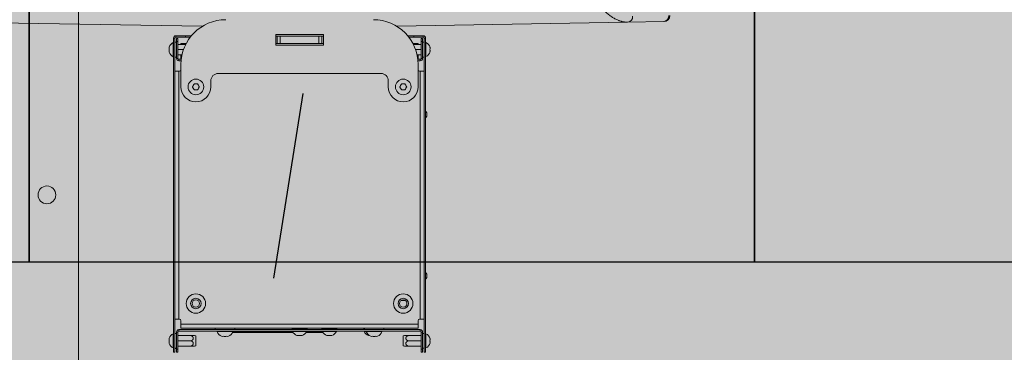
# Model space of a CAD drawing. Units: metres. Extents: x -6 to 77, y -100 to 13.
# Drawn here: x 17 to 18, y -11 to -11 of the extents above; entities that cross this region are included whole.
import ezdxf

# ---------------------------------------------------------------- set-up
doc = ezdxf.new("R2010")
doc.units = ezdxf.units.M
doc.header["$LTSCALE"] = 0.5
doc.header["$MEASUREMENT"] = 0
doc.linetypes.add('DASHED2', pattern=[0.375, 0.25, -0.125])
for name, color, linetype in [('0-falso techo', 254, 'Continuous'), ('0-mob', 2, 'Continuous'), ('0-txt', 11, 'Continuous'), ('i-audio', 160, 'Continuous')]:
    doc.layers.add(name, color=color, linetype=linetype)
doc.layers.add('Escenotecnia', color=1, linetype='Continuous', lineweight=25, true_color=0xff0000)
doc.layers.add('graella', color=5, linetype='Continuous', lineweight=5, true_color=0x0000ff)

# ---------------------------------------------------------------- blocks, each defined once
blk = doc.blocks.new('UNNO 500GSG planta')
at = {"layer": 'Escenotecnia', "color": 20, "linetype": 'Continuous', "lineweight": 15, "true_color": 0xff3f00}
for p, q in [((182.12, 219.31), (184.82, 64.56)), ((191.15, 82.28), (191.15, 75.88)), ((192.15, 82.28), (191.15, 82.28)), ((192.15, 82.28), (192.15, 75.88)), ((192.75, 82.88), (192.75, 83.88)), ((403.05, 83.88), (192.75, 83.88)), ((403.05, 82.88), (192.75, 82.88)), ((192.9, 81.88), (192.9, 80.88)), ((194.9, 81.88), (192.9, 81.88)), ((194.9, 80.88), (192.9, 80.88)), ((194.9, 81.88), (194.9, 80.88)), ((206.3, 81.88), (194.9, 81.88)), ((206.3, 80.88), (194.9, 80.88)), ((195.43, 82.88), (195.43, 81.88)), ((195.68, 84.13), (195.68, 83.88)), ((195.68, 84.13), (205.18, 84.13)), ((196.93, 80.88), (196.93, 75.68)), ((200.43, 80.88), (200.43, 77.17)), ((203.93, 80.88), (203.93, 78.17)), ((205.18, 83.88), (205.18, 84.13)), ((205.43, 81.88), (205.43, 82.88)), ((206.3, 81.88), (206.3, 80.88)), ((207.9, 80.28), (206.9, 80.28)), ((206.9, 78.68), (206.9, 80.28)), ((207.9, 78.78), (207.9, 80.28)), ((214.9, 82.88), (214.9, 80.28)), ((214.9, 79.88), (214.9, 80.28)), ((380.9, 80.28), (214.9, 80.28)), ((380.9, 80.28), (380.9, 82.88)), ((380.9, 80.28), (380.9, 79.88)), ((388.9, 80.28), (387.9, 80.28)), ((387.9, -81.52), (387.9, 80.28)), ((388.9, -81.52), (388.9, 80.28)), ((389.5, 80.88), (389.5, 81.88)), ((389.5, 81.88), (400.9, 81.88)), ((389.5, 80.88), (400.9, 80.88)), ((390.4, 82.88), (390.4, 81.88)), ((390.65, 84.13), (390.65, 83.88)), ((390.65, 84.13), (400.15, 84.13)), ((391.9, 80.88), (391.9, 72.13)), ((395.4, 80.88), (395.4, 72.13)), ((398.9, 80.88), (398.9, 72.13)), ((398.93, 80.88), (398.93, 72.13)), ((400.15, 83.88), (400.15, 84.13)), ((400.15, 84.13), (400.18, 84.13)), ((400.18, 83.88), (400.18, 84.13)), ((400.4, 81.88), (400.4, 82.88)), ((400.43, 81.88), (400.43, 82.88)), ((400.9, 80.88), (400.9, 81.88)), ((400.9, 81.88), (402.9, 81.88)), ((400.9, 80.88), (402.9, 80.88)), ((402.9, 80.88), (402.9, 81.88)), ((403.05, 82.88), (403.05, 83.88)), ((191.15, 75.88), (192.15, 75.88)), ((191.15, 75.88), (191.15, 71.89)), ((192.15, 75.88), (192.15, 72.69)), ((196.4, 78.88), (196.93, 78.88)), ((196.4, 78.88), (196.4, 75.41)), ((203.93, 78.88), (204.4, 78.88)), ((206.9, 78.88), (204.4, 78.88)), ((204.4, 78.88), (204.4, 78.27)), ((208.9, 78.88), (208.9, 78.84)), ((210.4, 78.88), (225.4, 78.88)), ((381.9, 78.88), (384.3, 78.88)), ((386.9, 78.88), (384.3, 78.88)), ((384.3, 78.88), (384.3, -80.12)), ((386.9, 78.88), (386.9, -80.12)), ((391.9, 69.75), (392.09, 68.88)), ((392.09, 68.88), (398.71, 68.88)), ((398.71, 68.88), (398.9, 69.75)), ((398.71, 68.88), (398.73, 68.88)), ((398.73, 68.88), (398.93, 69.75)), ((398.9, 72.13), (398.9, 69.75)), ((216.4, 53.88), (216.4, -55.12)), ((225.4, 58.88), (221.4, 58.88)), ((387.9, 55.88), (386.9, 55.88)), ((389.2, 54.63), (388.9, 54.63)), ((389.2, 54.63), (389.2, 44.13)), ((386.9, 42.88), (387.9, 42.88)), ((388.9, 44.13), (389.2, 44.13)), ((389.21, 4.1), (389.21, 44.14)), ((389.8, 44.4), (389.8, 3.75)), ((190.4, 15.38), (197.4, 15.38)), ((190.4, -16.62), (190.4, 15.38)), ((191.4, 14.38), (191.4, 15.38)), ((196.4, 14.38), (191.4, 14.38)), ((191.4, 12.38), (191.4, 14.38)), ((196.4, 14.38), (196.4, 15.38)), ((196.4, 12.38), (196.4, 14.38)), ((197.4, 15.38), (197.4, -16.62)), ((196.4, 12.38), (191.4, 12.38)), ((191.4, -13.62), (191.4, 12.38)), ((196.4, -13.62), (196.4, 12.38)), ((387.6, 4.38), (386.9, 4.38)), ((387.6, 4.38), (387.6, -3.12)), ((387.9, 1.88), (387.6, 1.88)), ((389.15, 4.13), (388.9, 4.13)), ((389.15, 4.13), (389.15, -5.37)), ((386.9, -5.62), (387.6, -5.62)), ((387.6, -3.12), (387.9, -3.12)), ((387.6, -3.12), (387.6, -5.62)), ((388.9, -5.37), (389.15, -5.37)), ((389.21, -15.9), (389.21, -5.34)), ((389.8, -4.98), (389.8, -16.25)), ((197.4, -16.62), (190.4, -16.62)), ((196.4, -13.62), (191.4, -13.62)), ((191.4, -15.62), (191.4, -13.62)), ((196.4, -15.62), (191.4, -15.62)), ((191.4, -16.62), (191.4, -15.62)), ((196.4, -15.62), (196.4, -13.62)), ((196.4, -16.62), (196.4, -15.62)), ((387.6, -15.62), (386.9, -15.62)), ((387.6, -15.62), (387.6, -23.12)), ((387.9, -18.12), (387.6, -18.12)), ((389.15, -15.87), (388.9, -15.87)), ((389.15, -15.87), (389.15, -25.37)), ((386.9, -25.62), (387.6, -25.62)), ((387.6, -23.12), (387.9, -23.12)), ((387.6, -23.12), (387.6, -25.62)), ((388.9, -25.37), (389.15, -25.37)), ((387.6, -43.62), (386.9, -43.62)), ((387.9, -44.12), (386.9, -44.12)), ((387.6, -43.62), (387.6, -44.12)), ((389.15, -43.87), (388.9, -43.87)), ((389.2, -45.37), (388.9, -45.37)), ((389.15, -43.87), (389.15, -45.37)), ((389.2, -45.37), (389.2, -55.87)), ((386.9, -57.12), (387.9, -57.12)), ((388.9, -55.87), (389.2, -55.87)), ((182.12, -220.55), (184.82, -65.8)), ((221.4, -60.12), (225.4, -60.12)), ((368.4, -70.27), (367.9, -70.27)), ((368.24, -68.85), (368.4, -68.85)), ((368.4, -68.62), (368.4, -68.85)), ((368.4, -70.27), (368.4, -68.85)), ((368.4, -70.27), (368.4, -71.55)), ((392.09, -70.12), (391.9, -70.99)), ((391.9, -73.37), (391.9, -70.99)), ((398.26, -70.12), (392.09, -70.12)), ((398.71, -70.12), (398.26, -70.12)), ((398.9, -70.99), (398.71, -70.12)), ((191.15, -73.13), (191.15, -77.12)), ((191.15, -77.12), (192.15, -77.12)), ((191.15, -77.12), (191.15, -83.52)), ((192.15, -73.93), (192.15, -77.12)), ((192.15, -77.12), (192.15, -83.52)), ((196.4, -76.65), (196.4, -80.12)), ((196.9, -82.12), (196.9, -76.91)), ((200.4, -82.12), (200.4, -78.4)), ((391.9, -82.12), (391.9, -73.37)), ((395.4, -82.12), (395.4, -73.37)), ((398.9, -82.12), (398.9, -73.37)), ((192.15, -83.52), (191.15, -83.52)), ((192.75, -84.12), (192.75, -85.12)), ((192.75, -84.12), (403.05, -84.12)), ((192.75, -85.12), (403.05, -85.12)), ((192.9, -83.12), (192.9, -82.12)), ((192.9, -82.12), (194.9, -82.12)), ((192.9, -83.12), (194.9, -83.12)), ((194.9, -83.12), (194.9, -82.12)), ((194.9, -82.12), (206.3, -82.12)), ((194.9, -83.12), (206.3, -83.12)), ((195.4, -83.12), (195.4, -84.12)), ((195.65, -85.12), (195.65, -85.37)), ((205.15, -85.37), (195.65, -85.37)), ((196.4, -80.12), (196.9, -80.12)), ((203.9, -82.12), (203.9, -79.41)), ((204.4, -80.12), (203.9, -80.12)), ((204.4, -79.51), (204.4, -80.12)), ((204.4, -80.12), (206.9, -80.12)), ((205.15, -85.37), (205.15, -85.12)), ((205.4, -84.12), (205.4, -83.12)), ((206.3, -82.12), (206.3, -83.12)), ((206.9, -81.52), (206.9, -79.91)), ((206.9, -81.52), (207.9, -81.52)), ((207.9, -81.52), (207.9, -80.01)), ((208.9, -80.08), (208.9, -80.12)), ((225.4, -80.12), (210.4, -80.12)), ((214.9, -81.52), (214.9, -81.12)), ((380.9, -81.52), (214.9, -81.52)), ((214.9, -81.52), (214.9, -84.12)), ((380.9, -81.12), (380.9, -81.52)), ((380.9, -84.12), (380.9, -81.52)), ((384.3, -80.12), (381.9, -80.12)), ((384.3, -80.12), (386.9, -80.12)), ((388.9, -81.52), (387.9, -81.52)), ((389.5, -82.12), (389.5, -83.12)), ((400.9, -82.12), (389.5, -82.12)), ((400.9, -83.12), (389.5, -83.12)), ((390.4, -83.12), (390.4, -84.12)), ((390.65, -85.12), (390.65, -85.37)), ((400.15, -85.37), (390.65, -85.37)), ((400.15, -85.37), (400.15, -85.12)), ((400.4, -84.12), (400.4, -83.12)), ((400.9, -82.12), (400.9, -83.12)), ((402.9, -82.12), (400.9, -82.12)), ((402.9, -83.12), (400.9, -83.12)), ((402.9, -82.12), (402.9, -83.12)), ((403.05, -84.12), (403.05, -85.12)), ((182.12, -220.55), (181.7, -244.78))]:
    blk.add_line(p, q, dxfattribs=at)
at = {"layer": 'Escenotecnia', "color": 20, "linetype": 'Continuous', "lineweight": 15, "true_color": 0xff3f00, "flags": 128}
for points in [[(223.34, 67.84), (223.36, 68.12), (223.37, 68.41), (223.39, 68.7), (223.4, 68.99), (223.42, 69.28), (223.44, 69.57), (223.45, 69.86), (223.47, 70.14)], [(223.34, 67.84), (223.58, 67.68), (223.82, 67.52), (224.06, 67.37), (224.31, 67.21), (224.55, 67.05), (224.79, 66.89), (225.03, 66.73), (225.27, 66.57)], [(225.53, 71.19), (225.27, 71.06), (225.02, 70.93), (224.76, 70.8), (224.5, 70.67), (224.24, 70.53), (223.98, 70.4), (223.72, 70.27), (223.47, 70.14)], [(225.27, 66.57), (225.53, 66.7), (225.78, 66.83), (226.04, 66.97), (226.3, 67.1), (226.56, 67.23), (226.82, 67.36), (227.08, 67.49), (227.33, 67.62)], [(225.53, 71.19), (225.77, 71.03), (226.01, 70.87), (226.25, 70.71), (226.49, 70.56), (226.74, 70.4), (226.98, 70.24), (227.22, 70.08), (227.46, 69.92)], [(227.46, 69.92), (227.44, 69.64), (227.43, 69.35), (227.41, 69.06), (227.4, 68.77), (227.38, 68.48), (227.37, 68.19), (227.35, 67.9), (227.33, 67.62)], [(223.34, -71.16), (223.36, -70.88), (223.37, -70.59), (223.39, -70.3), (223.4, -70.01), (223.42, -69.72), (223.44, -69.43), (223.45, -69.14), (223.47, -68.86)], [(223.34, -71.16), (223.58, -71.32), (223.82, -71.48), (224.06, -71.63), (224.31, -71.79), (224.55, -71.95), (224.79, -72.11), (225.03, -72.27), (225.27, -72.43)], [(225.53, -67.81), (225.27, -67.94), (225.02, -68.07), (224.76, -68.2), (224.5, -68.33), (224.24, -68.47), (223.98, -68.6), (223.72, -68.73), (223.47, -68.86)], [(225.27, -72.43), (225.53, -72.3), (225.78, -72.17), (226.04, -72.03), (226.3, -71.9), (226.56, -71.77), (226.82, -71.64), (227.08, -71.51), (227.33, -71.38)], [(225.53, -67.81), (225.77, -67.97), (226.01, -68.13), (226.25, -68.29), (226.49, -68.44), (226.74, -68.6), (226.98, -68.76), (227.22, -68.92), (227.46, -69.08)], [(227.46, -69.08), (227.44, -69.36), (227.43, -69.65), (227.41, -69.94), (227.4, -70.23), (227.38, -70.52), (227.37, -70.81), (227.35, -71.1), (227.33, -71.38)], [(198.9, -88.09), (198.9, -88.09), (198.91, -88.08), (198.93, -88.07), (198.94, -88.04), (198.95, -88.01)], [(201.95, -88.01), (201.93, -88.04), (201.92, -88.07), (201.91, -88.08), (201.9, -88.09), (201.89, -88.08), (201.87, -88.07), (201.86, -88.04), (201.86, -88.03)], [(393.9, -88.09), (393.9, -88.09), (393.91, -88.08), (393.93, -88.07), (393.94, -88.04), (393.95, -88.01)], [(396.95, -88.01), (396.93, -88.04), (396.92, -88.07), (396.91, -88.08), (396.9, -88.09), (396.89, -88.08), (396.87, -88.07), (396.86, -88.04), (396.86, -88.03)], [(181.7, -244.78), (181.7, -244.87), (181.7, -244.92), (181.7, -244.94)]]:
    blk.add_lwpolyline(points, dxfattribs=at)
at = {"layer": 'Escenotecnia', "color": 20, "linetype": 'Continuous', "lineweight": 15, "true_color": 0xff3f00}
for centre, radius in [((225.4, 68.88), 5.25), ((370.4, 68.88), 6.5), ((370.4, 68.88), 3.5), ((370.4, 68.88), 2.5), ((225.4, -70.12), 5.25), ((370.4, -70.12), 6.5), ((370.4, -70.12), 3.5), ((370.4, -70.12), 2.5)]:
    blk.add_circle(centre, radius, dxfattribs=at)
for centre, radius, start, end in [((200.43, 81.75), 5.31, 109.02882, 153.39906), ((199.13, 85.54), 1.31, 70.63969, 109.36031), ((200.43, 81.75), 5.1, 80.21585, 99.78415), ((201.72, 85.54), 1.31, 70.63997, 109.36003), ((200.43, 81.75), 5.31, 26.60094, 70.97118), ((395.4, 81.75), 5.31, 109.02882, 153.39906), ((394.1, 85.54), 1.31, 70.63969, 109.36031), ((394.12, 85.53), 1.31, 70.67219, 90.45165), ((395.4, 81.75), 5.1, 80.21585, 99.78415), ((395.43, 81.75), 5.1, 80.21585, 90.14055), ((396.7, 85.54), 1.31, 70.63969, 109.36031), ((396.72, 85.53), 1.32, 70.7021, 90.42173), ((395.4, 81.75), 5.31, 26.60094, 70.97118), ((395.43, 81.75), 5.31, 26.60094, 70.97118), ((192.75, 82.28), 1.6, 90, 180), ((192.75, 82.28), 0.6, 90, 180), ((206.3, 80.28), 1.6, 0, 90), ((206.3, 80.28), 0.6, 0, 90), ((213.9, 79.88), 1, 270, 0), ((381.9, 79.88), 1, 180, 270), ((389.5, 80.28), 1.6, 90, 180), ((389.5, 80.28), 0.6, 90, 180), ((210.4, 48.88), 30, 90, 180), ((225.4, 68.88), 10, 270, 90), ((221.4, 53.88), 5, 90, 180), ((387.24, 49.38), 5.6, 24.33878, 69.53806), ((387.24, 49.38), 5.6, 290.46194, 335.66122), ((391.11, 51.11), 1.36, 334.96261, 25.03739), ((387.24, 49.38), 5.23, 347.25603, 12.74397), ((391.11, 47.65), 1.36, 334.96257, 25.03743), ((386.77, -0.62), 5.31, 19.02882, 63.39906), ((390.56, 0.68), 1.31, 340.63296, 19.36704), ((386.77, -0.62), 5.1, 350.21585, 9.78415), ((386.77, -0.62), 5.31, 296.60094, 340.97118), ((390.56, -1.92), 1.31, 340.63296, 19.36704), ((386.77, -20.62), 5.31, 19.02882, 63.39906), ((390.56, -19.32), 1.31, 340.63294, 19.36706), ((386.77, -20.62), 5.1, 350.21585, 9.78415), ((386.77, -20.62), 5.31, 296.60094, 340.97118), ((390.56, -21.92), 1.31, 340.63296, 19.36704), ((386.77, -48.62), 5.31, 19.02882, 63.39906), ((387.24, -50.62), 5.6, 24.33878, 69.53806), ((210.4, -50.12), 30, 180, 270), ((390.56, -47.32), 1.31, 354.39125, 19.37502), ((391.11, -48.89), 1.36, 334.96257, 25.03743), ((387.24, -50.62), 5.23, 347.25603, 12.74397), ((391.11, -52.35), 1.36, 334.96261, 25.03739), ((221.4, -55.12), 5, 180, 270), ((387.24, -50.62), 5.6, 290.46194, 335.66122), ((225.4, -70.12), 10, 270, 90), ((192.75, -83.52), 1.6, 180, 270), ((192.75, -83.52), 0.6, 180, 270), ((200.4, -82.99), 5.31, 206.60094, 253.57312), ((200.4, -82.99), 5.31, 286.42688, 333.39906), ((206.3, -81.52), 1.6, 270, 0), ((206.3, -81.52), 0.6, 270, 0), ((213.9, -81.12), 1, 0, 90), ((243.9, -82.97), 3.13, 223.27117, 248.35755), ((243.9, -82.97), 3.13, 291.64245, 316.72883), ((351.9, -82.97), 3.13, 223.27117, 248.35755), ((351.9, -82.97), 3.13, 291.64245, 316.72883), ((381.9, -81.12), 1, 90, 180), ((389.5, -81.52), 1.6, 180, 270), ((389.5, -81.52), 0.6, 180, 270), ((395.4, -82.99), 5.31, 206.60094, 253.57312), ((395.4, -82.99), 5.31, 286.42688, 333.39906), ((199.58, -84.5), 3.58, 259.78178, 271.10332), ((199.72, -84.02), 4.07, 259.04442, 280.95558), ((201.08, -84.02), 4.07, 260.40745, 271.03821), ((201.22, -84.5), 3.58, 258.33072, 281.66928), ((243.04, -85.17), 0.766, 247.86803, 292.13197), ((243.9, -82.97), 2.97, 258.77865, 281.22135), ((244.77, -85.17), 0.766, 247.86803, 292.13197), ((351.04, -85.17), 0.766, 247.86882, 292.13118), ((351.9, -82.97), 2.97, 258.77865, 281.22135), ((352.77, -85.17), 0.766, 247.86882, 292.13118), ((394.58, -84.5), 3.58, 259.78178, 271.10332), ((394.72, -84.02), 4.07, 259.04442, 280.95558), ((396.08, -84.02), 4.07, 260.40697, 271.03869), ((396.22, -84.5), 3.58, 258.33079, 281.66921), ((178.43, -220.15), 3.72, 265.30212, 353.82189), ((178.01, -244.38), 3.72, 265.30173, 353.82248), ((177.7, -244.87), 4, 270, 359)]:
    blk.add_arc(centre, radius, start, end, dxfattribs=at)
for points in [[(391.9, 72.13), (392.51, 70.65), (394.79, 70.66), (395.4, 72.13)], [(395.4, 72.13), (396, 70.65), (398.29, 70.66), (398.9, 72.13)], [(395.4, -73.37), (394.79, -71.9), (392.5, -71.89), (391.9, -73.37)], [(398.9, -73.37), (398.29, -71.89), (396.01, -71.9), (395.4, -73.37)], [(146.42, -191.17), (162.99, -194.88), (181.91, -211.39), (182.12, -220.55)]]:
    blk.add_open_spline(points, degree=2, dxfattribs=at)
for points in [[(391.9, 69.75), (391.9, 69.66), (391.9, 71.33), (391.9, 72.13)], [(398.9, -70.99), (398.9, -70.9), (398.9, -72.57), (398.9, -73.37)]]:
    blk.add_open_spline(points, degree=2, knots=[0, 0, 0, 0.520665, 1, 1, 1], dxfattribs=at)
blk = doc.blocks.new('A$Ce8848d54')
at = {"layer": 'graella', "color": 8, "linetype": 'Continuous', "lineweight": 5, "true_color": 0x808080}
for p, q in [((-16.14077, 4.04084), (6.52266, 4.04084)), ((-0.90617, 4.04084), (0.04284, 4.04084))]:
    blk.add_line(p, q, dxfattribs=at)
blk.add_circle((-0.68156, 4.01977), 0.00597, dxfattribs=at)
at = {"layer": 'Escenotecnia', "xscale": -0.0009989557959560584, "yscale": 0.0009989557959560584, "zscale": 0.000998955795956058, "rotation": 180}
blk.add_blockref('UNNO 500GSG planta', (-0.97895, 4.18832), dxfattribs=at)

msp = doc.modelspace()

# ---------------------------------------------------------------- hatches: boundary and pattern name
at = {"layer": '0-txt', "true_color": 0xb9b2ac, "transparency": 33554623}
h = msp.add_hatch(color=253, dxfattribs=at)
h.dxf.hatch_style = 1
h.paths.add_polyline_path([(12.7135, 6.88714), (14.38467, 6.88714), (14.38467, 8.19037), (25.36467, 8.19037), (25.36467, 6.88714), (26.96936, 6.88714), (26.96936, 6.45764), (27.46436, 6.45764), (27.46436, 3.10314), (26.96936, 3.10314), (26.96936, 2.50764), (27.46436, 2.50764), (27.46436, -0.86601), (26.96936, -0.86601), (26.96936, -1.46151), (27.46436, -1.46151), (27.46436, -4.81601), (26.96936, -4.81601), (26.96936, -5.41151), (27.46436, -5.41151), (27.46436, -8.76601), (26.96936, -8.76601), (26.96936, -9.36151), (27.46436, -9.36076), (27.46436, -11.36526), (26.96936, -11.36601), (26.96936, -11.96151), (27.46436, -11.96076), (27.46436, -15.96494), (26.96936, -15.9657), (26.96936, -16.56119), (27.46436, -16.56119), (27.46436, -18.44974), (12.2185, -18.44974), (12.2185, -16.52366), (12.862, -16.52366), (12.862, -16.04967), (12.2185, -16.04967), (12.0275, -15.32484), (12.0275, -12.62484), (12.2185, -11.90001), (12.862, -11.90001), (12.862, -11.42601), (12.2185, -11.42601), (12.2185, -9.36151), (12.7135, -9.36151), (12.7135, -8.76601), (12.2185, -8.76601), (12.2185, -8.43801), (12.0275, -8.43801), (12.0275, -5.73801), (12.2185, -5.73801), (12.2185, -5.41076), (12.7135, -5.41076), (12.7135, -4.81526), (12.2185, -4.81526), (12.2185, -1.46001), (12.7135, -1.46001)])

# ---------------------------------------------------------------- linework, layer by layer
at = {"layer": '0-mob', "color": 253, "linetype": 'Continuous', "flags": 128}
for points in [[(16.38409, -10.81919), (16.38409, -11.30523), (16.86982, -11.30523), (16.86982, -10.81919)], [(16.86982, -10.81919), (16.86982, -11.30523), (17.35554, -11.30523), (17.35554, -10.81919)], [(17.35554, -10.81919), (17.35554, -11.30523), (17.84127, -11.30523), (17.84127, -10.81919)]]:
    msp.add_lwpolyline(points, close=True, dxfattribs=at)
at = {"layer": 'i-audio', "color": 230, "linetype": 'DASHED2'}
msp.add_line((19.98893, 7.2501), (15.98893, -17.87901), dxfattribs=at)

# ---------------------------------------------------------------- block references
at = {"layer": '0-falso techo', "rotation": 270}
msp.add_blockref('A$Ce8848d54', (12.862, -11.94206), dxfattribs=at)

doc.saveas('drawing.dxf')
